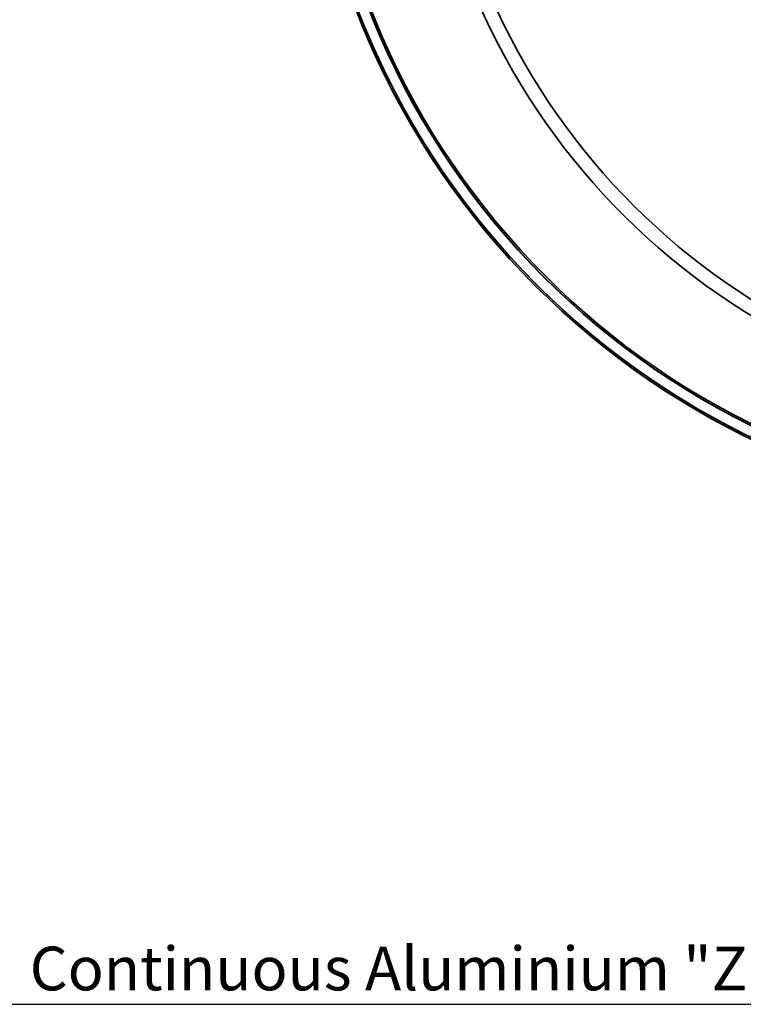
# Model space of a CAD drawing. Units: millimetres. Extents: x 284 to 704, y 266 to 563.
# Drawn here: x 537 to 579, y 380 to 436 of the extents above; entities that cross this region are included whole.
import ezdxf

# ---------------------------------------------------------------- set-up
doc = ezdxf.new("R2010")
doc.units = ezdxf.units.MM
doc.header["$LTSCALE"] = 3
doc.header["$MEASUREMENT"] = 0
doc.layers.get('0').update_dxf_attribs({"lineweight": 35})
doc.layers.add('DM', color=140, linetype='Continuous', lineweight=20)
doc.styles.get("Standard").update_dxf_attribs({"font": 'romans.shx'})
doc.dimstyles.get("Standard").update_dxf_attribs({"dimtxt": 2.5, "dimasz": 2.5, "dimexe": 1, "dimexo": 1.5, "dimgap": 0.8, "dimtad": 1, "dimzin": 0, "dimdsep": 46, "dimtxsty": 'Standard', "dimcen": 0, "dimadec": 3, "dimazin": 0, "dimtfac": 1, "dimtofl": 0, "dimtmove": 2, "dimatfit": 3, "dimfxl": 1, "dimtolj": 1, "dimtzin": 0, "dimarcsym": 0})

msp = doc.modelspace()

# ---------------------------------------------------------------- linework, layer by layer
for centre, radius, start, end in [((599.011, 453.142), 45.327, 92.6826, 267.2497), ((599.011, 453.142), 45.227, 92.6856, 267.2467), ((599.012, 453.141), 45.228, 92.7157, 267.2132), ((599.012, 453.141), 44.628, 92.7339, 267.1945), ((599.019, 453.143), 44.628, 92.7581, 267.2419), ((599.019, 453.143), 44.528, 92.7612, 267.2388), ((599.945, 453.139), 39.557, 97.2616, 262.7384), ((599.945, 453.139), 38.757, 97.3362, 262.6638)]:
    msp.add_arc(centre, radius, start, end)

# ---------------------------------------------------------------- texts
at = {"layer": 'DM', "insert": (538.007, 380.757), "char_height": 2.5, "attachment_point": 7}
msp.add_mtext('Continuous Aluminium "Z" Brackets {\\H0.6x;3}', dxfattribs=at)

# ---------------------------------------------------------------- leaders
at = {"layer": 'DM', "annotation_type": 0, "has_hookline": 1, "hookline_direction": 0, "text_width": 72.048}
msp.add_leader([(493.323, 392.701), (536.044, 379.957), (537.207, 379.957)], dimstyle='Standard', dxfattribs=at)

doc.saveas('drawing.dxf')
